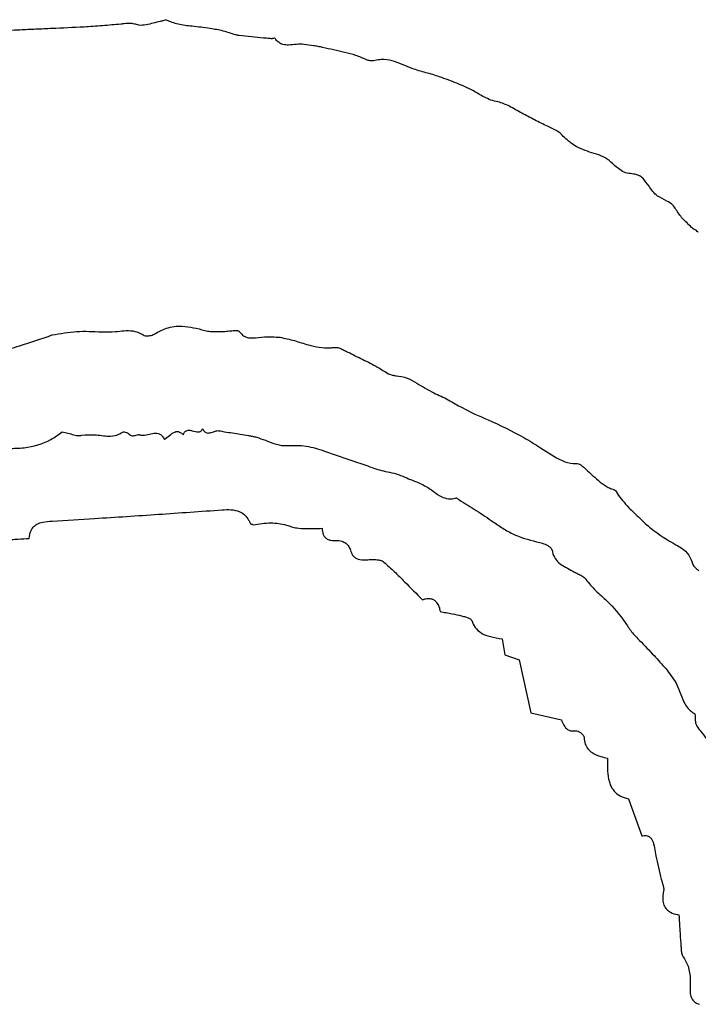
# Model space of a CAD drawing. Units: millimetres. Extents: x 19 to 893, y 28 to 880.
# Drawn here: x 454 to 456, y 849 to 851 of the extents above; entities that cross this region are included whole.
import ezdxf

# ---------------------------------------------------------------- set-up
doc = ezdxf.new("R2010")
doc.units = ezdxf.units.MM

msp = doc.modelspace()

# ---------------------------------------------------------------- linework, layer by layer
at = {"color": 7, "linetype": 'Continuous', "lineweight": 25}
for p, q in [((455.4929, 849.8835), (455.4988, 849.8451)), ((455.4988, 849.8451), (455.5338, 849.8331)), ((455.5338, 849.8331), (455.5614, 849.7064)), ((455.5614, 849.7064), (455.6344, 849.6896)), ((455.795, 849.5007), (455.8272, 849.4122))]:
    msp.add_line(p, q, dxfattribs=at)
for radius in [16.25, 12.25, 11.3, 11, 10.4243]:
    msp.add_circle((451.2497, 850.8609), radius, dxfattribs=at)
for radius, start, end in [(27.5, 294.42364, 245.57636), (25.1589, 300.07121, 239.92879), (22.5, 319.63241, 220.36759)]:
    msp.add_arc((451.2497, 850.8609), radius, start, end, dxfattribs=at)
for points, knots in [([(454.4925, 851.3477), (454.4668, 851.3464), (454.4284, 851.3445), (454.3771, 851.3423), (454.3514, 851.3411), (454.3386, 851.3405)], [0, 0, 0, 0, 0.499992, 0.749995, 1, 1, 1, 1]), ([(454.5806, 851.3545), (454.566, 851.3532), (454.544, 851.3511), (454.5145, 851.349), (454.4998, 851.3481), (454.4925, 851.3477)], [0, 0, 0, 0, 0.499881, 0.749923, 1, 1, 1, 1]), ([(454.6183, 851.3534), (454.6147, 851.3544), (454.6076, 851.3563), (454.5975, 851.3564), (454.5886, 851.3554), (454.5833, 851.3548), (454.5806, 851.3545)], [0, 0, 0, 0, 0.298715, 0.577057, 0.788429, 1, 1, 1, 1]), ([(454.675, 851.3609), (454.6693, 851.3596), (454.658, 851.3571), (454.6412, 851.3526), (454.6275, 851.3509), (454.6201, 851.3529), (454.6183, 851.3534)], [0, 0, 0, 0, 0.3021171, 0.6038013, 0.9080777, 1, 1, 1, 1]), ([(454.6901, 851.3637), (454.6893, 851.3639), (454.6871, 851.3645), (454.6834, 851.3634), (454.6792, 851.362), (454.6764, 851.3613), (454.675, 851.3609)], [0, 0, 0, 0, 0.14359, 0.441174, 0.720596, 1, 1, 1, 1]), ([(454.7508, 851.3496), (454.7452, 851.35), (454.734, 851.3508), (454.7134, 851.3549), (454.6991, 851.3603), (454.6901, 851.3637)], [0, 0, 0, 0, 0.268857, 0.537766, 1, 1, 1, 1]), ([(454.8555, 851.3286), (454.8455, 851.3321), (454.8254, 851.3389), (454.7901, 851.3448), (454.7652, 851.3479), (454.7508, 851.3496)], [0, 0, 0, 0, 0.297654, 0.592238, 1, 1, 1, 1]), ([(454.3386, 851.3405), (454.3217, 851.3398), (454.2965, 851.3387), (454.2629, 851.3369), (454.2461, 851.3355), (454.2377, 851.3349)], [0, 0, 0, 0, 0.499945, 0.749924, 1, 1, 1, 1]), ([(454.9491, 851.321), (454.9491, 851.3211), (454.949, 851.3211), (454.9489, 851.3212), (454.9485, 851.3212), (454.9469, 851.3209), (454.9449, 851.3201), (454.9428, 851.3197), (454.9418, 851.3196), (454.9414, 851.3196), (454.9413, 851.3196), (454.9409, 851.3197), (454.9393, 851.3198), (454.9329, 851.3204), (454.9074, 851.3227), (454.8803, 851.3249), (454.8582, 851.3282), (454.8555, 851.3286)], [0, 0, 0, 0, 0.001121, 0.002511, 0.005098, 0.014959, 0.053888, 0.073363, 0.083109, 0.084324, 0.084932, 0.087362, 0.097083, 0.135968, 0.291508, 0.913745, 1, 1, 1, 1]), ([(455.0195, 851.3061), (455.0131, 851.3064), (455.0005, 851.3069), (454.9836, 851.3039), (454.9692, 851.3049), (454.9586, 851.3099), (454.9526, 851.3159), (454.9499, 851.3199), (454.9491, 851.321)], [0, 0, 0, 0, 0.250457, 0.49692, 0.673381, 0.810331, 0.946997, 1, 1, 1, 1]), ([(455.0633, 851.2987), (455.0597, 851.2996), (455.0525, 851.3013), (455.0378, 851.3034), (455.0268, 851.305), (455.0195, 851.3061)], [0, 0, 0, 0, 0.251619, 0.503027, 1, 1, 1, 1]), ([(455.1684, 851.2693), (455.1599, 851.2731), (455.143, 851.2807), (455.1074, 851.289), (455.0809, 851.2948), (455.0633, 851.2987)], [0, 0, 0, 0, 0.253639, 0.506613, 1, 1, 1, 1]), ([(455.1884, 851.2673), (455.1864, 851.2669), (455.1825, 851.2662), (455.1756, 851.2666), (455.1712, 851.2683), (455.1684, 851.2693)], [0, 0, 0, 0, 0.306088, 0.569419, 1, 1, 1, 1]), ([(455.2774, 851.2483), (455.2695, 851.2515), (455.2537, 851.2581), (455.2297, 851.2678), (455.207, 851.2713), (455.1935, 851.2684), (455.1884, 851.2673)], [0, 0, 0, 0, 0.276655, 0.553499, 0.83292, 1, 1, 1, 1]), ([(455.3431, 851.2285), (455.3377, 851.2303), (455.3268, 851.234), (455.3047, 851.2396), (455.2883, 851.2448), (455.2774, 851.2483)], [0, 0, 0, 0, 0.250658, 0.501175, 1, 1, 1, 1]), ([(455.4241, 851.1946), (455.4176, 851.1979), (455.4046, 851.2047), (455.3775, 851.216), (455.3569, 851.2235), (455.3431, 851.2285)], [0, 0, 0, 0, 0.250285, 0.500483, 1, 1, 1, 1]), ([(455.4827, 851.1686), (455.4771, 851.1699), (455.4658, 851.1724), (455.4463, 851.1817), (455.4327, 851.1896), (455.4241, 851.1946)], [0, 0, 0, 0, 0.268776, 0.537104, 1, 1, 1, 1]), ([(455.5401, 851.1414), (455.535, 851.1441), (455.525, 851.1495), (455.5069, 851.1609), (455.4921, 851.1656), (455.4827, 851.1686)], [0, 0, 0, 0, 0.269975, 0.539766, 1, 1, 1, 1]), ([(455.6014, 851.1103), (455.5911, 851.1152), (455.5755, 851.1226), (455.5554, 851.1335), (455.5452, 851.1387), (455.5401, 851.1414)], [0, 0, 0, 0, 0.499641, 0.749821, 1, 1, 1, 1]), ([(455.6416, 851.0833), (455.6383, 851.087), (455.6321, 851.0938), (455.6184, 851.1029), (455.6079, 851.1075), (455.6014, 851.1103)], [0, 0, 0, 0, 0.298587, 0.564457, 1, 1, 1, 1]), ([(455.713, 851.0447), (455.7057, 851.0472), (455.6911, 851.0522), (455.6656, 851.0625), (455.6506, 851.0755), (455.6416, 851.0833)], [0, 0, 0, 0, 0.283747, 0.567798, 1, 1, 1, 1]), ([(455.7999, 850.9968), (455.7945, 850.9976), (455.7838, 850.9991), (455.7623, 851.0146), (455.7426, 851.0364), (455.7203, 851.0426), (455.713, 851.0447)], [0, 0, 0, 0, 0.158701, 0.317583, 0.776337, 1, 1, 1, 1]), ([(455.8292, 850.9862), (455.8266, 850.9882), (455.8218, 850.9919), (455.8117, 850.9954), (455.8044, 850.9963), (455.7999, 850.9968)], [0, 0, 0, 0, 0.303792, 0.567856, 1, 1, 1, 1]), ([(455.8642, 850.9432), (455.8603, 850.9468), (455.8526, 850.9538), (455.8428, 850.9697), (455.8344, 850.9799), (455.8292, 850.9862)], [0, 0, 0, 0, 0.2824342, 0.5621335, 1, 1, 1, 1]), ([(455.9085, 850.9111), (455.9061, 850.9149), (455.9008, 850.9236), (455.8843, 850.9329), (455.8718, 850.9393), (455.8642, 850.9432)], [0, 0, 0, 0, 0.2396531, 0.5343259, 1, 1, 1, 1]), ([(455.9458, 850.8681), (455.9422, 850.8717), (455.9351, 850.8789), (455.9211, 850.8919), (455.9134, 850.9036), (455.9085, 850.9111)], [0, 0, 0, 0, 0.267498, 0.534928, 1, 1, 1, 1]), ([(455.962, 850.8557), (455.9613, 850.8568), (455.9594, 850.8594), (455.9549, 850.862), (455.95, 850.8646), (455.9472, 850.8669), (455.9458, 850.8681)], [0, 0, 0, 0, 0.183798, 0.47153, 0.734506, 1, 1, 1, 1]), ([(454.4163, 850.6108), (454.426, 850.6125), (454.4456, 850.6159), (454.4849, 850.6208), (454.5145, 850.6191), (454.5341, 850.618)], [0, 0, 0, 0, 0.251284, 0.502643, 1, 1, 1, 1]), ([(454.5341, 850.618), (454.5452, 850.618), (454.5701, 850.6181), (454.6024, 850.6236), (454.6262, 850.6161), (454.6386, 850.6076), (454.6502, 850.6089), (454.6578, 850.6111), (454.6612, 850.6132), (454.6616, 850.6134)], [0, 0, 0, 0, 0.256357, 0.573766, 0.734079, 0.82003, 0.907637, 0.99021, 1, 1, 1, 1]), ([(454.6616, 850.6134), (454.6707, 850.6185), (454.691, 850.6296), (454.7333, 850.6344), (454.7634, 850.6263), (454.7812, 850.6216)], [0, 0, 0, 0, 0.250168, 0.55611, 1, 1, 1, 1]), ([(454.7812, 850.6216), (454.7855, 850.6206), (454.794, 850.6187), (454.8102, 850.6189), (454.8219, 850.6192), (454.8294, 850.6194)], [0, 0, 0, 0, 0.2687989, 0.5362229, 1, 1, 1, 1]), ([(454.8294, 850.6194), (454.8343, 850.6198), (454.8424, 850.6204), (454.8518, 850.6217), (454.8577, 850.6217), (454.8609, 850.6213), (454.863, 850.6204), (454.8636, 850.6196), (454.8639, 850.6193)], [0, 0, 0, 0, 0.415632, 0.694144, 0.805912, 0.918336, 0.963702, 1, 1, 1, 1]), ([(454.8639, 850.6193), (454.8664, 850.6162), (454.8713, 850.6099), (454.8826, 850.604), (454.9008, 850.6032), (454.9148, 850.6049), (454.9244, 850.6061)], [0, 0, 0, 0, 0.178716, 0.359251, 0.557162, 1, 1, 1, 1]), ([(454.2386, 850.5587), (454.2554, 850.5626), (454.2888, 850.5703), (454.3481, 850.5874), (454.3903, 850.6019), (454.4163, 850.6108)], [0, 0, 0, 0, 0.278887, 0.554911, 1, 1, 1, 1]), ([(454.9244, 850.6061), (454.9275, 850.6061), (454.9338, 850.606), (454.9461, 850.6065), (454.9553, 850.6057), (454.9614, 850.6053)], [0, 0, 0, 0, 0.253293, 0.506484, 1, 1, 1, 1]), ([(454.9614, 850.6053), (454.9729, 850.6028), (454.9958, 850.5978), (455.0342, 850.5847), (455.0673, 850.5782), (455.0884, 850.5807), (455.0922, 850.5811)], [0, 0, 0, 0, 0.26254, 0.524213, 0.914002, 1, 1, 1, 1]), ([(455.0922, 850.5811), (455.0946, 850.5811), (455.1006, 850.5811), (455.1096, 850.5771), (455.116, 850.5738), (455.1192, 850.5722)], [0, 0, 0, 0, 0.250838, 0.621701, 1, 1, 1, 1]), ([(455.1192, 850.5722), (455.1311, 850.5662), (455.1548, 850.5543), (455.1869, 850.5388), (455.2107, 850.5239), (455.2265, 850.5147), (455.2354, 850.5136), (455.2384, 850.5132)], [0, 0, 0, 0, 0.298714, 0.597404, 0.797444, 0.93287, 1, 1, 1, 1]), ([(455.2384, 850.5132), (455.2477, 850.5119), (455.2657, 850.5094), (455.2946, 850.4915), (455.3157, 850.4797), (455.3293, 850.4722)], [0, 0, 0, 0, 0.277269, 0.534247, 1, 1, 1, 1]), ([(455.3293, 850.4722), (455.3409, 850.467), (455.3641, 850.4565), (455.4052, 850.4309), (455.438, 850.4169), (455.459, 850.4079)], [0, 0, 0, 0, 0.263275, 0.525939, 1, 1, 1, 1]), ([(455.459, 850.4079), (455.4879, 850.3945), (455.531, 850.3745), (455.5884, 850.3389), (455.6254, 850.3131), (455.6575, 850.302), (455.6757, 850.3041), (455.6835, 850.2977), (455.6878, 850.2944), (455.6887, 850.2937)], [0, 0, 0, 0, 0.368945, 0.550864, 0.782436, 0.890032, 0.93756, 0.986259, 1, 1, 1, 1]), ([(454.3126, 850.3393), (454.3248, 850.3395), (454.3592, 850.3401), (454.4046, 850.3528), (454.4314, 850.3728), (454.4403, 850.3794)], [0, 0, 0, 0, 0.268736, 0.758018, 1, 1, 1, 1]), ([(454.4403, 850.3794), (454.4449, 850.3783), (454.4541, 850.3761), (454.4676, 850.3718), (454.479, 850.3693), (454.4855, 850.3705), (454.4874, 850.3708)], [0, 0, 0, 0, 0.294797, 0.589253, 0.885454, 1, 1, 1, 1]), ([(454.4874, 850.3708), (454.4978, 850.3717), (454.5191, 850.3736), (454.5465, 850.3675), (454.5699, 850.3697), (454.5804, 850.3756), (454.585, 850.3782)], [0, 0, 0, 0, 0.312324, 0.641583, 0.841677, 1, 1, 1, 1]), ([(454.585, 850.3782), (454.5854, 850.3784), (454.5864, 850.3788), (454.5896, 850.3788), (454.5939, 850.3776), (454.5978, 850.3757), (454.5995, 850.3742), (454.5999, 850.3738)], [0, 0, 0, 0, 0.073624, 0.203262, 0.581359, 0.899053, 1, 1, 1, 1]), ([(454.6846, 850.3609), (454.6887, 850.3639), (454.6969, 850.3699), (454.7062, 850.3781), (454.7153, 850.3802), (454.7218, 850.3787), (454.7266, 850.3754), (454.7293, 850.3728), (454.7302, 850.3719)], [0, 0, 0, 0, 0.2832028, 0.566048, 0.6775719, 0.78982, 0.9278933, 1, 1, 1, 1]), ([(454.7302, 850.3719), (454.731, 850.374), (454.7323, 850.3773), (454.7356, 850.3809), (454.7394, 850.3827), (454.7449, 850.3831), (454.7539, 850.3811), (454.7628, 850.3779), (454.7706, 850.3796), (454.7741, 850.3822), (454.7755, 850.3846), (454.7763, 850.3858)], [0, 0, 0, 0, 0.121488, 0.192269, 0.263494, 0.348918, 0.49049, 0.772192, 0.847516, 0.923299, 1, 1, 1, 1]), ([(454.7763, 850.3858), (454.7776, 850.3837), (454.7796, 850.3804), (454.7841, 850.3771), (454.7889, 850.3758), (454.7962, 850.3768), (454.8037, 850.3799), (454.8111, 850.3821), (454.8148, 850.3817), (454.8161, 850.3816)], [0, 0, 0, 0, 0.162701, 0.262674, 0.363191, 0.493922, 0.745895, 0.916875, 1, 1, 1, 1]), ([(454.8161, 850.3816), (454.8203, 850.3808), (454.8307, 850.3789), (454.8475, 850.3763), (454.8601, 850.3742), (454.8664, 850.3732)], [0, 0, 0, 0, 0.249925, 0.624962, 1, 1, 1, 1]), ([(454.5999, 850.3738), (454.6009, 850.3728), (454.6031, 850.3707), (454.6077, 850.3693), (454.6126, 850.3697), (454.6175, 850.3711), (454.6214, 850.3726), (454.6237, 850.3722), (454.6243, 850.3721)], [0, 0, 0, 0, 0.170103, 0.341677, 0.532204, 0.733319, 0.934577, 1, 1, 1, 1]), ([(454.6243, 850.3721), (454.6273, 850.3715), (454.6355, 850.37), (454.6485, 850.3737), (454.6607, 850.3765), (454.6705, 850.3754), (454.6773, 850.3716), (454.6818, 850.3662), (454.6839, 850.3623), (454.6846, 850.3609)], [0, 0, 0, 0, 0.137527, 0.369815, 0.588983, 0.695239, 0.802278, 0.930935, 1, 1, 1, 1]), ([(454.8664, 850.3732), (454.873, 850.3722), (454.8827, 850.3707), (454.8957, 850.3685), (454.9021, 850.3669), (454.9053, 850.3661)], [0, 0, 0, 0, 0.499774, 0.749656, 1, 1, 1, 1]), ([(454.9053, 850.3661), (454.9123, 850.3638), (454.9264, 850.3592), (454.9476, 850.3504), (454.9654, 850.3455), (454.9761, 850.3462), (454.9784, 850.3463)], [0, 0, 0, 0, 0.290248, 0.579837, 0.909047, 1, 1, 1, 1]), ([(454.9784, 850.3463), (454.9937, 850.3466), (455.0242, 850.3472), (455.0784, 850.3296), (455.1174, 850.316), (455.1421, 850.3074)], [0, 0, 0, 0, 0.268613, 0.535554, 1, 1, 1, 1]), ([(455.1421, 850.3074), (455.1487, 850.3054), (455.1621, 850.3014), (455.1867, 850.2909), (455.2058, 850.2862), (455.2182, 850.2832)], [0, 0, 0, 0, 0.261468, 0.522523, 1, 1, 1, 1]), ([(455.2182, 850.2832), (455.2254, 850.2818), (455.2397, 850.2791), (455.2654, 850.2683), (455.2845, 850.2606), (455.2968, 850.2557)], [0, 0, 0, 0, 0.261398, 0.522066, 1, 1, 1, 1]), ([(455.6887, 850.2937), (455.7, 850.2831), (455.7169, 850.2673), (455.738, 850.2503), (455.7501, 850.2443), (455.7572, 850.2416), (455.7632, 850.2405), (455.7661, 850.2353), (455.7709, 850.2264), (455.7813, 850.214), (455.7906, 850.2033), (455.7956, 850.1975)], [0, 0, 0, 0, 0.317164, 0.475716, 0.554911, 0.594444, 0.633977, 0.673541, 0.707423, 0.843787, 1, 1, 1, 1]), ([(455.2968, 850.2557), (455.306, 850.2508), (455.3222, 850.2421), (455.341, 850.2264), (455.3595, 850.2184), (455.3735, 850.2183), (455.381, 850.2204), (455.3827, 850.2208)], [0, 0, 0, 0, 0.324226, 0.574675, 0.75864, 0.944622, 1, 1, 1, 1]), ([(455.3827, 850.2208), (455.3829, 850.2209), (455.3833, 850.2209), (455.3848, 850.2204), (455.3867, 850.2188), (455.3886, 850.2174), (455.3895, 850.2167)], [0, 0, 0, 0, 0.066468, 0.164431, 0.559254, 1, 1, 1, 1]), ([(455.3895, 850.2167), (455.4034, 850.208), (455.4241, 850.195), (455.4517, 850.1775), (455.465, 850.168), (455.4717, 850.1632)], [0, 0, 0, 0, 0.499933, 0.749849, 1, 1, 1, 1]), ([(454.416, 850.1655), (454.4499, 850.1675), (454.5348, 850.1726), (454.6703, 850.1816), (454.7719, 850.1888), (454.8227, 850.1923)], [0, 0, 0, 0, 0.249982, 0.624981, 1, 1, 1, 1]), ([(454.8227, 850.1923), (454.8297, 850.1927), (454.844, 850.1934), (454.8633, 850.1898), (454.8779, 850.1803), (454.8856, 850.1699), (454.8888, 850.1629), (454.8899, 850.1603)], [0, 0, 0, 0, 0.263909, 0.530347, 0.714437, 0.898205, 1, 1, 1, 1]), ([(455.7956, 850.1975), (455.8043, 850.1891), (455.8218, 850.1721), (455.8572, 850.1392), (455.8882, 850.1207), (455.9086, 850.1084)], [0, 0, 0, 0, 0.252577, 0.505241, 1, 1, 1, 1]), ([(454.3616, 850.1241), (454.3624, 850.1301), (454.3636, 850.1398), (454.3707, 850.1515), (454.3807, 850.1593), (454.3963, 850.1641), (454.4087, 850.165), (454.416, 850.1655)], [0, 0, 0, 0, 0.232454, 0.373821, 0.515663, 0.715672, 1, 1, 1, 1]), ([(454.8899, 850.1603), (454.89, 850.1601), (454.8903, 850.1596), (454.8919, 850.1585), (454.8943, 850.1579), (454.8963, 850.1571), (454.8971, 850.1568)], [0, 0, 0, 0, 0.0845747, 0.2152154, 0.6952134, 1, 1, 1, 1]), ([(454.8971, 850.1568), (454.9041, 850.1579), (454.9182, 850.1599), (454.9451, 850.1625), (454.9644, 850.1585), (454.9768, 850.1559)], [0, 0, 0, 0, 0.265864, 0.531936, 1, 1, 1, 1]), ([(454.9768, 850.1559), (454.9808, 850.1545), (454.9888, 850.1518), (455.0043, 850.1479), (455.0159, 850.1476), (455.0233, 850.1474)], [0, 0, 0, 0, 0.2666996, 0.5335663, 1, 1, 1, 1]), ([(455.0233, 850.1474), (455.0269, 850.1475), (455.0339, 850.1477), (455.0468, 850.1479), (455.0562, 850.148), (455.0621, 850.1481)], [0, 0, 0, 0, 0.273192, 0.546376, 1, 1, 1, 1]), ([(455.0621, 850.1481), (455.0625, 850.1431), (455.063, 850.1355), (455.0683, 850.1269), (455.0747, 850.1218), (455.0837, 850.119), (455.0905, 850.1191), (455.0942, 850.1191)], [0, 0, 0, 0, 0.29543, 0.443136, 0.591372, 0.776235, 1, 1, 1, 1]), ([(455.4717, 850.1632), (455.4802, 850.1574), (455.4972, 850.1456), (455.5335, 850.1266), (455.5631, 850.1191), (455.5826, 850.1141)], [0, 0, 0, 0, 0.25342, 0.50693, 1, 1, 1, 1]), ([(454.3042, 850.1204), (454.3093, 850.1207), (454.3194, 850.1214), (454.3386, 850.1226), (454.3526, 850.1235), (454.3616, 850.1241)], [0, 0, 0, 0, 0.266262, 0.532524, 1, 1, 1, 1]), ([(455.0942, 850.1191), (455.0994, 850.1189), (455.1081, 850.1186), (455.1191, 850.1129), (455.1262, 850.1053), (455.1285, 850.099), (455.1296, 850.0961)], [0, 0, 0, 0, 0.334524, 0.566242, 0.798802, 1, 1, 1, 1]), ([(455.1296, 850.0961), (455.1311, 850.0919), (455.1335, 850.085), (455.1406, 850.0777), (455.151, 850.073), (455.1616, 850.0727), (455.1692, 850.0729), (455.1711, 850.073)], [0, 0, 0, 0, 0.251532, 0.407544, 0.563688, 0.890983, 1, 1, 1, 1]), ([(455.5826, 850.1141), (455.587, 850.1129), (455.5959, 850.1104), (455.6052, 850.105), (455.6101, 850.1001), (455.6117, 850.0977), (455.612, 850.0963), (455.6121, 850.0959)], [0, 0, 0, 0, 0.384832, 0.769146, 0.884121, 0.965562, 1, 1, 1, 1]), ([(455.6121, 850.0959), (455.6135, 850.0902), (455.6164, 850.0787), (455.6286, 850.0646), (455.6445, 850.0546), (455.6559, 850.0485), (455.6616, 850.0454)], [0, 0, 0, 0, 0.234834, 0.470562, 0.733043, 1, 1, 1, 1]), ([(455.9086, 850.1084), (455.9131, 850.1061), (455.9247, 850.0999), (455.9407, 850.0857), (455.9457, 850.0707), (455.948, 850.0636)], [0, 0, 0, 0, 0.248208, 0.642118, 1, 1, 1, 1]), ([(455.1711, 850.073), (455.1754, 850.0732), (455.184, 850.0735), (455.1955, 850.073), (455.2046, 850.0711), (455.2085, 850.0684), (455.21, 850.0673)], [0, 0, 0, 0, 0.321848, 0.647308, 0.863499, 1, 1, 1, 1]), ([(455.21, 850.0673), (455.2184, 850.0597), (455.2352, 850.0445), (455.2655, 850.0141), (455.2877, 849.9916), (455.3019, 849.9772)], [0, 0, 0, 0, 0.263919, 0.527778, 1, 1, 1, 1]), ([(455.948, 850.0636), (455.9485, 850.0623), (455.9501, 850.058), (455.9564, 850.0528), (455.9611, 850.0483), (455.9635, 850.0461)], [0, 0, 0, 0, 0.17196, 0.580928, 1, 1, 1, 1]), ([(455.6616, 850.0454), (455.6648, 850.0438), (455.6712, 850.0405), (455.6812, 850.036), (455.6887, 850.0313), (455.6919, 850.0273), (455.6928, 850.0262)], [0, 0, 0, 0, 0.292179, 0.583993, 0.892918, 1, 1, 1, 1]), ([(455.6928, 850.0262), (455.7005, 850.0168), (455.7159, 849.998), (455.7522, 849.9688), (455.7731, 849.9415), (455.7866, 849.9237)], [0, 0, 0, 0, 0.261721, 0.522022, 1, 1, 1, 1]), ([(455.3019, 849.9772), (455.3057, 849.9785), (455.3123, 849.9807), (455.3222, 849.9803), (455.3302, 849.9769), (455.3371, 849.9702), (455.3421, 849.9607), (455.3437, 849.953), (455.3445, 849.9492)], [0, 0, 0, 0, 0.19658, 0.340116, 0.484547, 0.614591, 0.811031, 1, 1, 1, 1]), ([(455.3445, 849.9492), (455.3492, 849.9482), (455.3587, 849.9464), (455.3757, 849.9433), (455.3879, 849.9405), (455.3954, 849.9388)], [0, 0, 0, 0, 0.278123, 0.556241, 1, 1, 1, 1]), ([(455.3954, 849.9388), (455.3987, 849.9379), (455.4047, 849.9365), (455.4119, 849.9341), (455.4164, 849.9318), (455.4188, 849.9299), (455.4196, 849.9283), (455.4199, 849.9277)], [0, 0, 0, 0, 0.375501, 0.671082, 0.812272, 0.928656, 1, 1, 1, 1]), ([(455.4199, 849.9277), (455.4224, 849.9219), (455.4273, 849.9101), (455.4432, 849.896), (455.466, 849.8878), (455.4834, 849.885), (455.4929, 849.8835)], [0, 0, 0, 0, 0.2063842, 0.4141007, 0.6808528, 1, 1, 1, 1]), ([(455.7866, 849.9237), (455.7917, 849.9158), (455.8018, 849.8999), (455.8267, 849.8745), (455.8448, 849.8557), (455.8564, 849.8436)], [0, 0, 0, 0, 0.264057, 0.527034, 1, 1, 1, 1]), ([(455.8564, 849.8436), (455.861, 849.8384), (455.8702, 849.828), (455.8887, 849.8077), (455.9003, 849.7907), (455.908, 849.7795)], [0, 0, 0, 0, 0.2533334, 0.5066636, 1, 1, 1, 1]), ([(455.908, 849.7795), (455.9115, 849.7718), (455.9186, 849.7566), (455.9264, 849.7325), (455.9383, 849.7142), (455.949, 849.7073), (455.9526, 849.705)], [0, 0, 0, 0, 0.284765, 0.5677758, 0.8548812, 1, 1, 1, 1]), ([(455.9526, 849.705), (455.9529, 849.7048), (455.9536, 849.7042), (455.9544, 849.7022), (455.955, 849.6998), (455.9549, 849.698), (455.9548, 849.6973)], [0, 0, 0, 0, 0.119595, 0.320801, 0.764903, 1, 1, 1, 1]), ([(455.9548, 849.6973), (455.9546, 849.6934), (455.9541, 849.6856), (455.9592, 849.6728), (455.9699, 849.6601), (455.9777, 849.6501), (455.982, 849.6446)], [0, 0, 0, 0, 0.187705, 0.375589, 0.654427, 1, 1, 1, 1]), ([(455.6344, 849.6896), (455.6363, 849.6854), (455.6394, 849.6781), (455.6455, 849.6694), (455.6526, 849.6647), (455.6606, 849.6627), (455.6662, 849.6633), (455.6692, 849.6636)], [0, 0, 0, 0, 0.285181, 0.492351, 0.651787, 0.811078, 1, 1, 1, 1]), ([(455.6692, 849.6636), (455.67, 849.6636), (455.6729, 849.6635), (455.6792, 849.66), (455.6849, 849.6555), (455.6881, 849.6506), (455.6888, 849.6488), (455.6889, 849.648), (455.6889, 849.6478)], [0, 0, 0, 0, 0.093498, 0.322365, 0.79041, 0.907306, 0.984778, 1, 1, 1, 1]), ([(455.6889, 849.6478), (455.6894, 849.6424), (455.6905, 849.6326), (455.6975, 849.6199), (455.7101, 849.6089), (455.7268, 849.6024), (455.7396, 849.5991), (455.745, 849.5978)], [0, 0, 0, 0, 0.193963, 0.353839, 0.513569, 0.797053, 1, 1, 1, 1]), ([(455.745, 849.5978), (455.7447, 849.5857), (455.7441, 849.5644), (455.7491, 849.5371), (455.76, 849.5185), (455.7753, 849.5062), (455.7881, 849.5026), (455.795, 849.5007)], [0, 0, 0, 0, 0.296775, 0.523029, 0.671705, 0.820932, 1, 1, 1, 1]), ([(455.8272, 849.4122), (455.8305, 849.4126), (455.8358, 849.4134), (455.8431, 849.4116), (455.8485, 849.4077), (455.8543, 849.3985), (455.8559, 849.3899), (455.857, 849.3836)], [0, 0, 0, 0, 0.206879, 0.333646, 0.461187, 0.612631, 1, 1, 1, 1]), ([(455.857, 849.3836), (455.8582, 849.3773), (455.8612, 849.3615), (455.867, 849.3365), (455.8714, 849.3177), (455.8735, 849.3083)], [0, 0, 0, 0, 0.24977, 0.624863, 1, 1, 1, 1]), ([(455.8735, 849.3083), (455.8743, 849.3056), (455.8758, 849.3002), (455.8784, 849.2921), (455.8797, 849.2854), (455.8792, 849.2815), (455.879, 849.2804)], [0, 0, 0, 0, 0.2962292, 0.5919791, 0.8896764, 1, 1, 1, 1]), ([(455.879, 849.2804), (455.8778, 849.2732), (455.8759, 849.2618), (455.8792, 849.2463), (455.8858, 849.236), (455.8972, 849.2278), (455.9076, 849.2245), (455.9147, 849.2233), (455.9157, 849.2232)], [0, 0, 0, 0, 0.273036, 0.429784, 0.587765, 0.72727, 0.960257, 1, 1, 1, 1]), ([(455.9157, 849.2232), (455.9161, 849.217), (455.9168, 849.2046), (455.9181, 849.1817), (455.9194, 849.165), (455.9202, 849.1545)], [0, 0, 0, 0, 0.269968, 0.539936, 1, 1, 1, 1]), ([(455.9202, 849.1545), (455.9204, 849.1512), (455.9207, 849.1447), (455.9214, 849.1349), (455.923, 849.1272), (455.9253, 849.1235), (455.9259, 849.1225)], [0, 0, 0, 0, 0.297551, 0.595172, 0.89494, 1, 1, 1, 1]), ([(455.9259, 849.1225), (455.9296, 849.1164), (455.9388, 849.1014), (455.9433, 849.0751), (455.9428, 849.0562), (455.9426, 849.048)], [0, 0, 0, 0, 0.273446, 0.682165, 1, 1, 1, 1]), ([(455.9426, 849.048), (455.9424, 849.0437), (455.9422, 849.0352), (455.9452, 849.0238), (455.9516, 849.0157), (455.9584, 849.0114), (455.963, 849.0098), (455.9649, 849.0091)], [0, 0, 0, 0, 0.2562911, 0.5159842, 0.6979891, 0.8793109, 1, 1, 1, 1])]:
    msp.add_open_spline(points, degree=3, knots=knots, dxfattribs=at)

doc.saveas('drawing.dxf')
